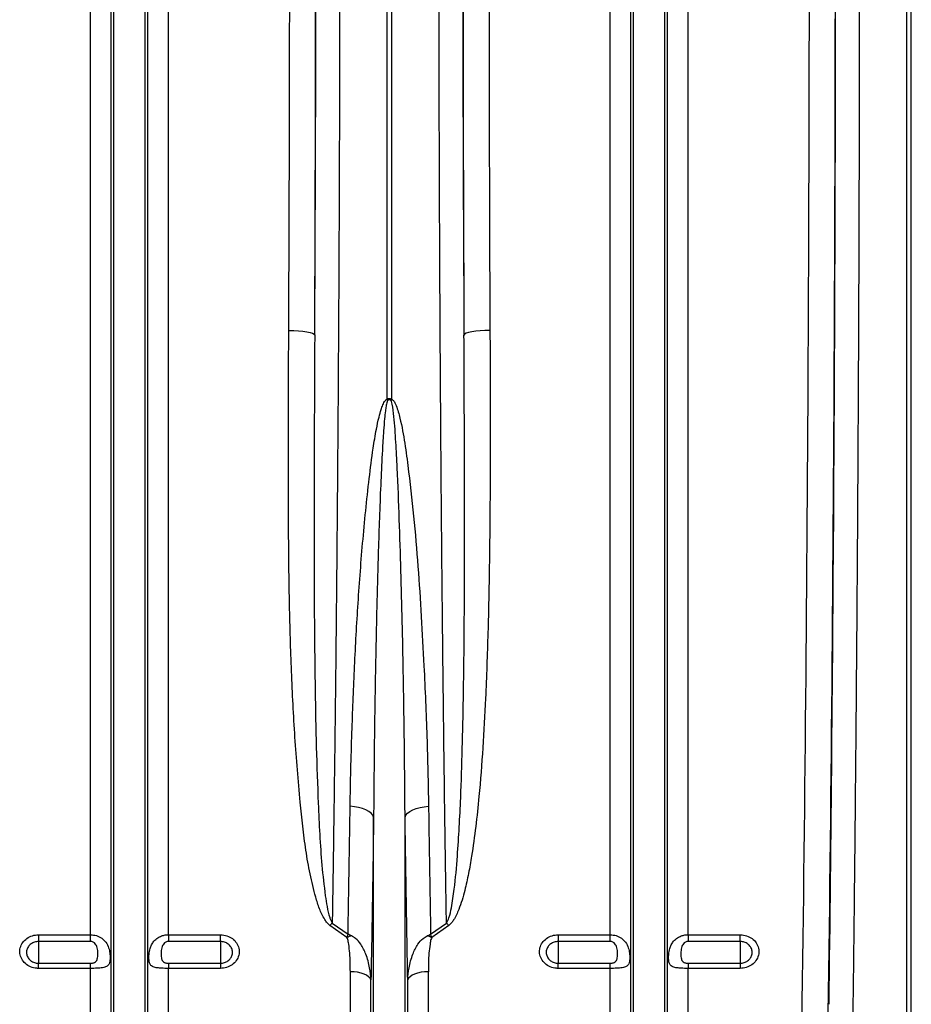
# Model space of a CAD drawing. Units: millimetres. Extents: x 1957 to 18029, y 1989 to 9026.
# Drawn here: x 6565 to 6908, y 5155 to 5534 of the extents above; entities that cross this region are included whole.
import ezdxf

# ---------------------------------------------------------------- set-up
doc = ezdxf.new("R2010")
doc.units = ezdxf.units.MM
doc.layers.get('0').update_dxf_attribs({"linetype": 'CONTINUOUS'})

# ---------------------------------------------------------------- blocks, each defined once
blk = doc.blocks.new('ACO_-_32841_-_FRONT')
at = {"linetype": 'Continuous'}
for p, q in [((384.99, 231.57), (384.99, 626)), ((392.92, 78.23), (392.92, 626)), ((393.95, 73.58), (393.95, 626)), ((406.05, 73.58), (406.05, 626)), ((407.08, 78.23), (407.08, 626)), ((415.01, 231.57), (415.01, 626)), ((499.13, 437.71), (499.13, 626)), ((500.87, 626), (500.87, 437.71)), ((584.99, 231.57), (584.99, 626)), ((592.92, 78.23), (592.92, 626)), ((593.95, 73.58), (593.95, 626)), ((606.05, 73.58), (606.05, 626)), ((607.08, 78.23), (607.08, 626)), ((615.01, 231.57), (615.01, 626)), ((699.13, 199.66), (699.13, 610.73)), ((700.87, 199.66), (700.87, 610.73)), ((461.28, 464.23), (463.2, 464.19)), ((463.2, 464.19), (465.05, 464.08)), ((465.05, 464.08), (466.76, 463.92)), ((466.76, 463.92), (468.26, 463.69)), ((468.26, 463.69), (469.51, 463.42)), ((469.51, 463.42), (470.45, 463.12)), ((470.45, 463.12), (471.04, 462.79)), ((471.04, 462.79), (471.28, 462.45)), ((528.96, 462.79), (528.72, 462.45)), ((529.55, 463.12), (528.96, 462.79)), ((530.49, 463.42), (529.55, 463.12)), ((531.74, 463.69), (530.49, 463.42)), ((533.24, 463.92), (531.74, 463.69)), ((534.95, 464.08), (533.24, 463.92)), ((536.8, 464.19), (534.95, 464.08)), ((538.72, 464.23), (536.8, 464.19)), ((486.57, 280.87), (484.91, 281.02)), ((488.17, 280.59), (486.57, 280.87)), ((489.64, 280.19), (488.17, 280.59)), ((510.36, 280.19), (511.83, 280.59)), ((511.83, 280.59), (513.43, 280.87)), ((513.43, 280.87), (515.09, 281.02)), ((490.95, 279.68), (489.64, 280.19)), ((492.07, 279.07), (490.95, 279.68)), ((492.96, 278.39), (492.07, 279.07)), ((493.59, 277.65), (492.96, 278.39)), ((493.95, 276.88), (493.59, 277.65)), ((493.95, 73.58), (493.95, 276.88)), ((506.05, 276.88), (506.41, 277.65)), ((506.05, 73.58), (506.05, 276.88)), ((506.41, 277.65), (507.04, 278.39)), ((507.04, 278.39), (507.93, 279.07)), ((507.93, 279.07), (509.05, 279.68)), ((509.05, 279.68), (510.36, 280.19)), ((483.68, 230.51), (477.14, 235.15)), ((478.01, 236.09), (484.11, 231.77)), ((515.89, 231.77), (521.99, 236.09)), ((522.86, 235.15), (516.32, 230.51)), ((365, 231.57), (384.99, 231.57)), ((365, 231.57), (365, 228.96)), ((384.99, 228.96), (384.99, 231.57)), ((415.01, 231.57), (435, 231.57)), ((415.01, 231.57), (415.01, 228.96)), ((435, 228.96), (435, 231.57)), ((565, 231.57), (584.99, 231.57)), ((565, 231.57), (565, 228.96)), ((584.99, 228.96), (584.99, 231.57)), ((615.01, 231.57), (635, 231.57)), ((615.01, 231.57), (615.01, 228.96)), ((635, 228.96), (635, 231.57)), ((384.99, 228.96), (365, 228.96)), ((365, 228.96), (365, 220.59)), ((435, 228.96), (415.01, 228.96)), ((435, 228.96), (435, 220.59)), ((584.99, 228.96), (565, 228.96)), ((565, 228.96), (565, 220.59)), ((635, 228.96), (615.01, 228.96)), ((635, 228.96), (635, 220.59)), ((365, 218.62), (365, 220.59)), ((365, 220.59), (384.99, 220.59)), ((384.99, 218.62), (384.99, 220.59)), ((415.01, 220.59), (415.01, 218.62)), ((415.01, 220.59), (435, 220.59)), ((435, 220.59), (435, 218.62)), ((565, 218.62), (565, 220.59)), ((565, 220.59), (584.99, 220.59)), ((584.99, 218.62), (584.99, 220.59)), ((615.01, 220.59), (615.01, 218.62)), ((615.01, 220.59), (635, 220.59)), ((635, 220.59), (635, 218.62)), ((384.99, 218.62), (365, 218.62)), ((384.99, 82.4), (384.99, 218.62)), ((415.01, 82.4), (415.01, 218.62)), ((435, 218.62), (415.01, 218.62)), ((484.99, 82.4), (484.99, 217.34)), ((486.42, 217.28), (484.99, 217.34)), ((487.81, 217.11), (486.42, 217.28)), ((489.1, 216.82), (487.81, 217.11)), ((490.26, 216.44), (489.1, 216.82)), ((491.26, 215.97), (490.26, 216.44)), ((509.74, 216.44), (508.74, 215.97)), ((510.9, 216.82), (509.74, 216.44)), ((512.19, 217.11), (510.9, 216.82)), ((513.58, 217.28), (512.19, 217.11)), ((515.01, 217.34), (513.58, 217.28)), ((515.01, 82.4), (515.01, 217.34)), ((584.99, 218.62), (565, 218.62)), ((584.99, 82.4), (584.99, 218.62)), ((615.01, 82.4), (615.01, 218.62)), ((635, 218.62), (615.01, 218.62)), ((492.04, 215.43), (491.26, 215.97)), ((492.61, 214.84), (492.04, 215.43)), ((492.92, 214.2), (492.61, 214.84)), ((492.92, 78.23), (492.92, 214.2)), ((507.39, 214.84), (507.08, 214.2)), ((507.08, 78.23), (507.08, 214.2)), ((507.96, 215.43), (507.39, 214.84)), ((508.74, 215.97), (507.96, 215.43))]:
    blk.add_line(p, q, dxfattribs=at)
for centre, radius, start, end in [((449.11, 416.44), 54.36, 22.4568, 23.0324), ((550.89, 416.44), 54.36, 156.9676, 157.5432), ((498.5, 216.21), 28.55, 135.8546, 138.4267), ((501.5, 216.21), 28.55, 41.5733, 44.1454), ((490.52, 214.34), 17.55, 106.6324, 112.9136), ((509.48, 214.34), 17.55, 67.0864, 73.3676)]:
    blk.add_arc(centre, radius, start, end, dxfattribs=at)
for centre, major_axis, ratio, start_param, end_param in [((437.68, 626), (0, 906), 0.026475, 4.532874, 4.712389), ((452.7, 626), (0, 728.02), 0.026186, 4.4858, 4.712389), ((447.68, 626), (0, 916), 0.026186, 4.532874, 4.712389), ((547.3, 626), (0, 728.02), 0.026186, 1.570796, 1.797386), ((552.32, 626), (0, 916), 0.026186, 1.570796, 1.750311), ((562.32, 626), (0, 906), 0.026475, 1.570796, 1.750311), ((637.68, 626), (0, 906), 0.026475, 4.068888, 4.712389), ((647.68, 626), (0, 916), 0.026186, 4.068888, 4.712389), ((646.49, 626), (0, 965.22), 0.026186, 4.260808, 4.696786)]:
    blk.add_ellipse(centre, major_axis=major_axis, ratio=ratio, start_param=start_param, end_param=end_param, dxfattribs=at)
for points, knots in [([(480.89, 626), (480.89, 619.33), (480.89, 606), (480.87, 586), (480.83, 566.01), (480.78, 546.05), (480.71, 522.68), (480.6, 495.93), (480.44, 465.9), (480.25, 436.06), (480.03, 406.28), (479.78, 376.67), (479.49, 347.24), (479.16, 318.22), (478.81, 289.98), (478.43, 262.51), (478.15, 244.9), (478.01, 236.09)], [0, 0, 0, 0, 0.048692, 0.097384, 0.146166, 0.194948, 0.24382, 0.318148, 0.392604, 0.467448, 0.542422, 0.618891, 0.695499, 0.77253, 0.849702, 0.924785, 1, 1, 1, 1]), ([(521.99, 236.09), (521.9, 241.53), (521.73, 252.66), (521.47, 269.81), (521.23, 287.47), (521, 305.42), (520.74, 326.78), (520.47, 351.7), (520.19, 380.37), (519.94, 409.54), (519.72, 439.36), (519.54, 469.73), (519.38, 500.68), (519.26, 531.94), (519.17, 563.31), (519.12, 594.68), (519.11, 615.55), (519.11, 626)], [0, 0, 0, 0, 0.04655, 0.09526, 0.14397, 0.192824, 0.241678, 0.316073, 0.390467, 0.465379, 0.540291, 0.616832, 0.693373, 0.770478, 0.847583, 0.923723, 1, 1, 1, 1]), ([(680.89, 610.76), (680.88, 604.09), (680.88, 590.76), (680.85, 570.78), (680.82, 550.81), (680.77, 530.85), (680.71, 508.75), (680.63, 484.53), (680.52, 458.25), (680.39, 432.03), (680.24, 405.9), (680.08, 379.88), (679.89, 353.86), (679.68, 327.87), (679.46, 301.93), (679.21, 276.18), (678.95, 250.66), (678.66, 225.35), (678.46, 208.75), (678.36, 200.45)], [0, 0, 0, 0, 0.047048, 0.094096, 0.141164, 0.188291, 0.235439, 0.298044, 0.360662, 0.423268, 0.486298, 0.549341, 0.612372, 0.676741, 0.741123, 0.805493, 0.870324, 0.935168, 1, 1, 1, 1]), ([(477.14, 235.15), (476.76, 235.48), (475.99, 236.15), (474.56, 238.3), (473.01, 241.58), (471.22, 247.5), (469.39, 254.99), (467.82, 264.12), (466.66, 273.35), (465.19, 287.79), (463.56, 307.58), (462.27, 332.92), (461.53, 358.54), (461.2, 384.42), (461.14, 410.5), (461.18, 437.09), (461.25, 455.07), (461.28, 464.23)], [0, 0, 0, 0, 0.006504, 0.013059, 0.033967, 0.054975, 0.096408, 0.137899, 0.179449, 0.220963, 0.331507, 0.442164, 0.552919, 0.663713, 0.774464, 0.88507, 1, 1, 1, 1]), ([(538.72, 464.23), (538.75, 457.75), (538.8, 444.78), (538.83, 423.16), (538.77, 399.37), (538.53, 373.51), (537.99, 347.88), (537.16, 324.57), (536.04, 303.54), (534.76, 287.13), (533.31, 273.23), (531.95, 263.38), (530.52, 255.18), (529.28, 249.54), (528.01, 244.89), (526.71, 241.06), (525.34, 238.11), (523.96, 236.1), (523.22, 235.47), (522.86, 235.15)], [0, 0, 0, 0, 0.0812991, 0.162598, 0.2727249, 0.3829058, 0.493079, 0.6031954, 0.6863761, 0.7695518, 0.8210983, 0.8726387, 0.9028388, 0.9330317, 0.9504278, 0.9678144, 0.9875821, 0.9938129, 1, 1, 1, 1]), ([(471.28, 462.45), (471.23, 453.24), (471.14, 434.7), (471.03, 407.1), (471.01, 379.61), (471.11, 352.43), (471.39, 327.15), (471.84, 303.73), (472.48, 285.28), (473.18, 270.18), (473.95, 258.31), (475, 249.07), (475.96, 242.38), (476.73, 239.23), (477.4, 237.12), (477.81, 236.44), (478.01, 236.09)], [0, 0, 0, 0, 0.116475, 0.234728, 0.353056, 0.471383, 0.589634, 0.687384, 0.785132, 0.839887, 0.894645, 0.949367, 0.969252, 0.989102, 0.994569, 1, 1, 1, 1]), ([(521.99, 236.09), (522.32, 236.77), (523.24, 238.64), (524.09, 243.04), (525.3, 250.91), (526.51, 264.96), (527.47, 282.99), (528.12, 303.25), (528.56, 324.24), (528.84, 347.25), (528.96, 372.36), (528.98, 397.79), (528.91, 421.35), (528.82, 442.91), (528.76, 455.93), (528.72, 462.45)], [0, 0, 0, 0, 0.010297, 0.028669, 0.062293, 0.12177, 0.224316, 0.310351, 0.396455, 0.505856, 0.615379, 0.725263, 0.835267, 0.917608, 1, 1, 1, 1]), ([(484.91, 281.02), (484.99, 285.72), (485.16, 295.12), (485.69, 312.53), (486.5, 333.34), (487.79, 357.68), (489.62, 382.31), (491.66, 402.75), (493.52, 417.43), (494.81, 425.33), (495.85, 430.31), (496.7, 433.44), (497.48, 435.58), (498.15, 436.92), (498.81, 437.57), (499.06, 437.68), (499.13, 437.71)], [0, 0, 0, 0, 0.093347, 0.186694, 0.341521, 0.496466, 0.651384, 0.806174, 0.87835, 0.924217, 0.953299, 0.971727, 0.983423, 0.995204, 0.998586, 1, 1, 1, 1]), ([(499.34, 437.21), (499.31, 437.17), (499.2, 437.03), (498.95, 436.3), (498.71, 435), (498.42, 432.84), (498.1, 429.68), (497.7, 424.63), (497.21, 416.62), (496.5, 401.71), (495.77, 380.91), (495.09, 355.78), (494.58, 330.88), (494.16, 304.48), (494.03, 286.64), (493.95, 276.88)], [0, 0, 0, 0, 0.000819, 0.003298, 0.013814, 0.024953, 0.042893, 0.071558, 0.117104, 0.189115, 0.344337, 0.499718, 0.655562, 0.811558, 1, 1, 1, 1]), ([(499.13, 437.71), (499.22, 437.78), (499.42, 437.92), (499.78, 438.05), (500.19, 438.06), (500.56, 437.93), (500.78, 437.78), (500.87, 437.71)], [0, 0, 0, 0, 0.177611, 0.398853, 0.578242, 0.81181, 1, 1, 1, 1]), ([(500.66, 437.21), (500.58, 437.28), (500.43, 437.42), (500.17, 437.54), (499.91, 437.55), (499.67, 437.48), (499.48, 437.35), (499.37, 437.24), (499.34, 437.21)], [0, 0, 0, 0, 0.206969, 0.416338, 0.554234, 0.691855, 0.911242, 1, 1, 1, 1]), ([(506.05, 276.88), (505.98, 286.08), (505.84, 304.48), (505.45, 329.64), (504.98, 352.05), (504.49, 371.64), (503.87, 391.4), (503.23, 407.95), (502.52, 421.19), (502, 429.42), (501.35, 434.61), (500.97, 436.7), (500.72, 437.11), (500.66, 437.21)], [0, 0, 0, 0, 0.177577, 0.355381, 0.476793, 0.598278, 0.719983, 0.841764, 0.901925, 0.962112, 0.991397, 0.997823, 1, 1, 1, 1]), ([(500.87, 437.71), (501.03, 437.62), (501.56, 437.31), (502.32, 436.03), (503.12, 434.12), (504.42, 429.29), (505.88, 421.99), (507.57, 408.92), (509.43, 392.67), (511.06, 373.29), (512.32, 354.07), (513.48, 332.17), (514.55, 307.7), (514.91, 289.92), (515.09, 281.02)], [0, 0, 0, 0, 0.003354, 0.010929, 0.026232, 0.041605, 0.102228, 0.162928, 0.284058, 0.405259, 0.526485, 0.647648, 0.823824, 1, 1, 1, 1]), ([(484.11, 231.77), (484.25, 239.83), (484.53, 255.98), (484.79, 272.67), (484.91, 281.02)], [0, 0, 0, 0, 0.499628, 1, 1, 1, 1]), ([(515.09, 281.02), (515.21, 272.68), (515.47, 255.99), (515.75, 239.85), (515.89, 231.77)], [0, 0, 0, 0, 0.499628, 1, 1, 1, 1]), ([(493.95, 276.88), (493.87, 271.54), (493.72, 260.85), (493.46, 245.08), (493.2, 229.5), (493.02, 219.3), (492.92, 214.2)], [0, 0, 0, 0, 0.249628, 0.499404, 0.749628, 1, 1, 1, 1]), ([(507.08, 214.2), (506.99, 219.29), (506.8, 229.46), (506.54, 245.03), (506.29, 260.81), (506.13, 271.52), (506.05, 276.88)], [0, 0, 0, 0, 0.249628, 0.499404, 0.749628, 1, 1, 1, 1]), ([(365, 218.62), (364.76, 218.63), (363.71, 218.66), (361.88, 219.13), (359.84, 220.39), (358.39, 222.19), (357.7, 224.33), (357.83, 226.55), (358.78, 228.6), (360.42, 230.24), (362.57, 231.36), (364.19, 231.5), (365, 231.57)], [0, 0, 0, 0, 0.032275, 0.139559, 0.247392, 0.355571, 0.463739, 0.571549, 0.678815, 0.785584, 0.892725, 1, 1, 1, 1]), ([(384.99, 231.57), (385.77, 231.51), (387.32, 231.37), (389.39, 230.34), (391.02, 228.73), (392.01, 226.69), (392.45, 224.61), (392.57, 222.8), (392.48, 221.34), (392.16, 220.22), (391.46, 219.39), (390.14, 218.9), (388.15, 218.68), (386.29, 218.63), (385.24, 218.62), (384.99, 218.62)], [0, 0, 0, 0, 0.086478, 0.172888, 0.260867, 0.353426, 0.430422, 0.495203, 0.560081, 0.624127, 0.699049, 0.788303, 0.88243, 0.972434, 1, 1, 1, 1]), ([(415.01, 218.62), (414.53, 218.63), (413.61, 218.63), (412.15, 218.68), (410.54, 218.81), (409.01, 219.14), (408.17, 219.75), (407.7, 220.63), (407.47, 221.69), (407.45, 223.01), (407.56, 224.56), (407.83, 226.07), (408.49, 227.76), (409.43, 229.22), (410.74, 230.38), (412.27, 231.13), (413.67, 231.51), (414.59, 231.55), (415.01, 231.57)], [0, 0, 0, 0, 0.053164, 0.102634, 0.170637, 0.260196, 0.35022, 0.388023, 0.457306, 0.526931, 0.552511, 0.636711, 0.693008, 0.75836, 0.838203, 0.896845, 0.953386, 1, 1, 1, 1]), ([(435, 231.57), (435.24, 231.56), (436.29, 231.53), (438.12, 231.06), (440.16, 229.8), (441.61, 227.98), (442.3, 225.84), (442.17, 223.62), (441.22, 221.58), (439.58, 219.95), (437.43, 218.84), (435.81, 218.69), (435, 218.62)], [0, 0, 0, 0, 0.032275, 0.139559, 0.247392, 0.355571, 0.463739, 0.571549, 0.678815, 0.785584, 0.892725, 1, 1, 1, 1]), ([(483.68, 230.51), (483.83, 230.93), (483.97, 231.36), (484.11, 231.76), (484.11, 231.77)], [0, 0, 0, 0, 0.986284, 1, 1, 1, 1]), ([(485.49, 231.16), (485.04, 231.37), (484.58, 231.58), (484.12, 231.76), (484.11, 231.77)], [0, 0, 0, 0, 0.986309, 1, 1, 1, 1]), ([(514.51, 231.16), (514.96, 231.37), (515.42, 231.58), (515.88, 231.76), (515.89, 231.77)], [0, 0, 0, 0, 0.986309, 1, 1, 1, 1]), ([(516.32, 230.51), (516.17, 230.93), (516.03, 231.36), (515.89, 231.76), (515.89, 231.77)], [0, 0, 0, 0, 0.986284, 1, 1, 1, 1]), ([(565, 218.62), (564.76, 218.63), (563.71, 218.66), (561.88, 219.13), (559.84, 220.39), (558.39, 222.19), (557.7, 224.33), (557.83, 226.55), (558.78, 228.6), (560.42, 230.24), (562.57, 231.36), (564.19, 231.5), (565, 231.57)], [0, 0, 0, 0, 0.0322752, 0.1395588, 0.2473918, 0.3555705, 0.4637387, 0.5715494, 0.6788155, 0.7855836, 0.8927249, 1, 1, 1, 1]), ([(584.99, 231.57), (585.77, 231.51), (587.32, 231.37), (589.39, 230.34), (591.02, 228.73), (592.01, 226.69), (592.45, 224.61), (592.57, 222.8), (592.48, 221.34), (592.16, 220.22), (591.46, 219.39), (590.14, 218.9), (588.15, 218.68), (586.29, 218.63), (585.24, 218.62), (584.99, 218.62)], [0, 0, 0, 0, 0.0864782, 0.1728879, 0.2608674, 0.3534257, 0.4304218, 0.4952029, 0.5600812, 0.6241271, 0.6990489, 0.788303, 0.8824296, 0.9724341, 1, 1, 1, 1]), ([(615.01, 218.62), (614.53, 218.63), (613.61, 218.63), (612.15, 218.68), (610.54, 218.81), (609.01, 219.14), (608.17, 219.75), (607.7, 220.63), (607.47, 221.69), (607.45, 223.01), (607.56, 224.56), (607.83, 226.07), (608.49, 227.76), (609.43, 229.22), (610.74, 230.38), (612.27, 231.13), (613.67, 231.51), (614.59, 231.55), (615.01, 231.57)], [0, 0, 0, 0, 0.053164, 0.102634, 0.170637, 0.260196, 0.35022, 0.388023, 0.457306, 0.526931, 0.552511, 0.636711, 0.693008, 0.75836, 0.838203, 0.896845, 0.953386, 1, 1, 1, 1]), ([(635, 231.57), (635.24, 231.56), (636.29, 231.53), (638.12, 231.06), (640.16, 229.8), (641.61, 227.98), (642.3, 225.84), (642.17, 223.62), (641.22, 221.58), (639.58, 219.95), (637.43, 218.84), (635.81, 218.69), (635, 218.62)], [0, 0, 0, 0, 0.032275, 0.139559, 0.247392, 0.355571, 0.463739, 0.571549, 0.678815, 0.785584, 0.892725, 1, 1, 1, 1]), ([(365, 228.96), (364.48, 228.92), (363.44, 228.82), (362.05, 228.1), (361, 227.04), (360.39, 225.71), (360.31, 224.28), (360.75, 222.9), (361.68, 221.73), (362.99, 220.92), (364.17, 220.62), (364.84, 220.6), (365, 220.59)], [0, 0, 0, 0, 0.106996, 0.2139807, 0.320782, 0.4282565, 0.5363615, 0.6447802, 0.7530536, 0.8607835, 0.9678133, 1, 1, 1, 1]), ([(384.99, 220.59), (385.17, 220.6), (385.52, 220.61), (386.07, 220.72), (386.69, 220.95), (387.39, 221.53), (387.83, 222.84), (387.86, 224.78), (387.64, 226.64), (387.11, 227.79), (386.61, 228.38), (386.02, 228.75), (385.5, 228.93), (385.15, 228.95), (384.99, 228.96)], [0, 0, 0, 0, 0.042384, 0.082099, 0.137989, 0.217333, 0.353457, 0.570878, 0.736567, 0.799911, 0.869411, 0.917482, 0.962846, 1, 1, 1, 1]), ([(415.01, 228.96), (414.85, 228.95), (414.5, 228.93), (413.98, 228.75), (413.39, 228.38), (412.89, 227.79), (412.36, 226.64), (412.14, 224.78), (412.17, 222.84), (412.61, 221.53), (413.31, 220.95), (413.93, 220.72), (414.48, 220.61), (414.83, 220.6), (415.01, 220.59)], [0, 0, 0, 0, 0.037154, 0.082518, 0.130589, 0.200089, 0.263433, 0.429122, 0.646543, 0.782667, 0.862011, 0.917901, 0.957616, 1, 1, 1, 1]), ([(435, 220.59), (435.52, 220.64), (436.56, 220.73), (437.95, 221.45), (439, 222.5), (439.61, 223.82), (439.69, 225.25), (439.25, 226.64), (438.32, 227.81), (437.01, 228.63), (435.83, 228.94), (435.16, 228.96), (435, 228.96)], [0, 0, 0, 0, 0.106996, 0.213981, 0.320782, 0.428257, 0.536361, 0.64478, 0.753054, 0.860783, 0.967813, 1, 1, 1, 1]), ([(484.99, 217.34), (484.98, 218.52), (484.96, 220.88), (484.8, 224.43), (484.46, 227.38), (484.12, 229.43), (483.79, 230.25), (483.68, 230.51)], [0, 0, 0, 0, 0.2677891, 0.5360307, 0.8040779, 0.9381312, 1, 1, 1, 1]), ([(492.92, 214.2), (492.79, 215.74), (492.49, 219.1), (491.23, 223.77), (489.35, 227.61), (487.4, 230.02), (486.02, 230.85), (485.49, 231.16)], [0, 0, 0, 0, 0.240098, 0.526546, 0.74943, 0.90506, 1, 1, 1, 1]), ([(507.08, 214.2), (507.21, 215.74), (507.51, 219.1), (508.77, 223.77), (510.65, 227.61), (512.6, 230.02), (513.98, 230.85), (514.51, 231.16)], [0, 0, 0, 0, 0.240098, 0.526546, 0.74943, 0.90506, 1, 1, 1, 1]), ([(516.32, 230.51), (516.21, 230.25), (515.88, 229.43), (515.54, 227.38), (515.2, 224.43), (515.04, 220.88), (515.02, 218.52), (515.01, 217.34)], [0, 0, 0, 0, 0.061869, 0.195922, 0.463969, 0.732211, 1, 1, 1, 1]), ([(565, 228.96), (564.48, 228.92), (563.44, 228.82), (562.05, 228.1), (561, 227.04), (560.39, 225.71), (560.31, 224.28), (560.75, 222.9), (561.68, 221.73), (562.99, 220.92), (564.17, 220.62), (564.84, 220.6), (565, 220.59)], [0, 0, 0, 0, 0.106996, 0.213981, 0.320782, 0.428257, 0.536361, 0.64478, 0.753054, 0.860783, 0.967813, 1, 1, 1, 1]), ([(584.99, 220.59), (585.17, 220.6), (585.52, 220.61), (586.07, 220.72), (586.69, 220.95), (587.39, 221.53), (587.83, 222.84), (587.86, 224.78), (587.64, 226.64), (587.11, 227.79), (586.61, 228.38), (586.02, 228.75), (585.5, 228.93), (585.15, 228.95), (584.99, 228.96)], [0, 0, 0, 0, 0.0423838, 0.0820985, 0.1379892, 0.2173332, 0.3534571, 0.570878, 0.7365675, 0.799911, 0.8694107, 0.9174819, 0.9628456, 1, 1, 1, 1]), ([(615.01, 228.96), (614.85, 228.95), (614.5, 228.93), (613.98, 228.75), (613.39, 228.38), (612.89, 227.79), (612.36, 226.64), (612.14, 224.78), (612.17, 222.84), (612.61, 221.53), (613.31, 220.95), (613.93, 220.72), (614.48, 220.61), (614.83, 220.6), (615.01, 220.59)], [0, 0, 0, 0, 0.037154, 0.082518, 0.130589, 0.200089, 0.263433, 0.429122, 0.646543, 0.782667, 0.862011, 0.917901, 0.957616, 1, 1, 1, 1]), ([(635, 220.59), (635.52, 220.64), (636.56, 220.73), (637.95, 221.45), (639, 222.5), (639.61, 223.82), (639.69, 225.25), (639.25, 226.64), (638.32, 227.81), (637.01, 228.63), (635.83, 228.94), (635.16, 228.96), (635, 228.96)], [0, 0, 0, 0, 0.106996, 0.2139807, 0.320782, 0.4282565, 0.5363615, 0.6447802, 0.7530536, 0.8607835, 0.9678133, 1, 1, 1, 1])]:
    blk.add_open_spline(points, degree=3, knots=knots, dxfattribs=at)

msp = doc.modelspace()

# ---------------------------------------------------------------- block references
msp.add_blockref('ACO_-_32841_-_FRONT', (6207.51, 4950.32))

doc.saveas('drawing.dxf')
